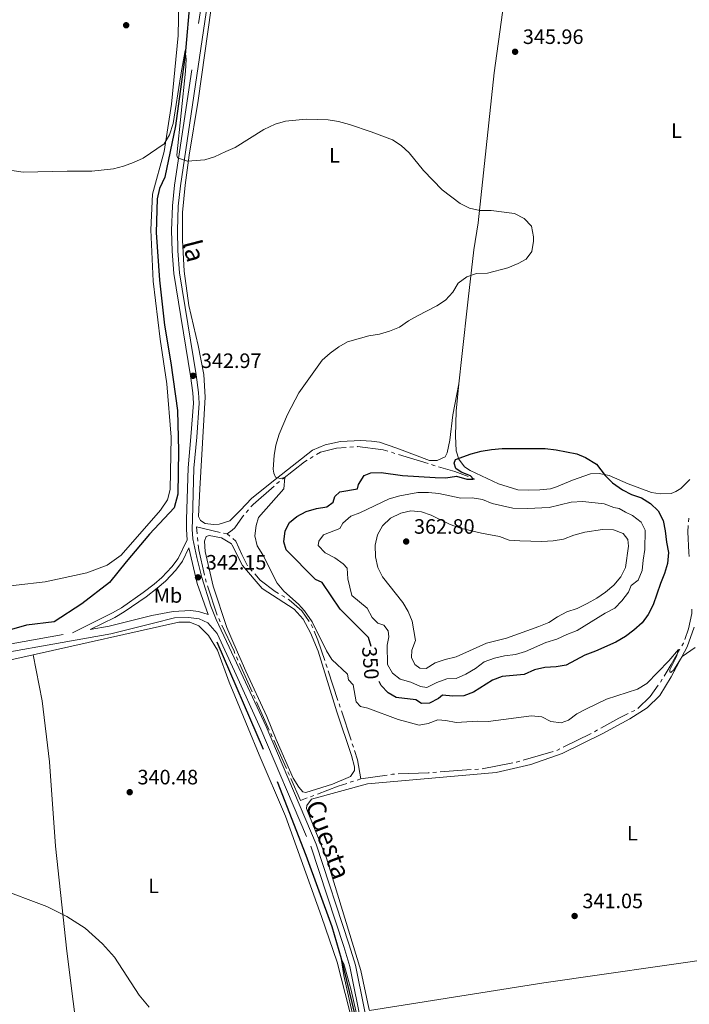
# Model space of a CAD drawing. Units: metres. Extents: x 617503 to 622008, y 694535 to 697581.
# Drawn here: x 619133 to 619455, y 695205 to 695679 of the extents above; entities that cross this region are included whole.
import ezdxf
from ezdxf.enums import TextEntityAlignment as Align

# ---------------------------------------------------------------- set-up
doc = ezdxf.new("R2010")
doc.units = ezdxf.units.M
doc.header["$MEASUREMENT"] = 0
doc.linetypes.add('DGN Style 3', pattern=[78.717254, 56.22661, -22.490644])
for name, color, linetype, lineweight in [('Carátula', 7, 'Continuous', 0), ('Elementos auxiliares', 7, 'Continuous', 0), ('Entidades rústicas y varios', 7, 'Continuous', 0), ('Hidrografía', 7, 'Continuous', 0), ('Relieve y altimetría', 7, 'Continuous', 0), ('Textos de rotulación', 7, 'Continuous', 0), ('Viales y ferrocarril', 7, 'Continuous', 0)]:
    doc.layers.add(name, color=color, linetype=linetype, lineweight=lineweight)
doc.styles.add('Style-Arial', font='txt')
doc.styles.add('Style-Arial Narrow', font='txt')
doc.styles.add('Style-Helvetica-Narrow-Oblique', font='txt')

# ---------------------------------------------------------------- blocks, each defined once
blk = doc.blocks.new('5PATER_23')
at = {"layer": 'Relieve y altimetría', "linetype": 'Continuous', "lineweight": 0}
h = blk.add_hatch(color=250, dxfattribs=at)
edge = h.paths.add_edge_path()
edge.add_ellipse((1.001171767711639e-08, 1.001171767711639e-08), major_axis=(-1.095731443231309, -1.110710700762829), ratio=0.999422240966032, start_angle=0, end_angle=360)
blk = doc.blocks.new('5PATER_45')
at = {"layer": 'Relieve y altimetría', "linetype": 'Continuous', "lineweight": 0}
h = blk.add_hatch(color=250, dxfattribs=at)
edge = h.paths.add_edge_path()
edge.add_ellipse((1.001171767711639e-08, 1.001171767711639e-08), major_axis=(-1.095731443231309, -1.110710700762829), ratio=0.999422240966032, start_angle=0, end_angle=360)
blk = doc.blocks.new('5PATER_109')
at = {"layer": 'Relieve y altimetría', "linetype": 'Continuous', "lineweight": 0}
h = blk.add_hatch(color=250, dxfattribs=at)
edge = h.paths.add_edge_path()
edge.add_ellipse((1.001171767711639e-08, 1.001171767711639e-08), major_axis=(-1.095731443231309, -1.110710700762829), ratio=0.999422240966032, start_angle=0, end_angle=360)
blk = doc.blocks.new('5PATER_137')
at = {"layer": 'Relieve y altimetría', "linetype": 'Continuous', "lineweight": 0}
h = blk.add_hatch(color=250, dxfattribs=at)
edge = h.paths.add_edge_path()
edge.add_ellipse((1.001171767711639e-08, 1.001171767711639e-08), major_axis=(-1.095731443231309, -1.110710700762829), ratio=0.999422240966032, start_angle=0, end_angle=360)
blk = doc.blocks.new('5PATER_150')
at = {"layer": 'Relieve y altimetría', "linetype": 'Continuous', "lineweight": 0}
h = blk.add_hatch(color=250, dxfattribs=at)
edge = h.paths.add_edge_path()
edge.add_ellipse((1.001171767711639e-08, 1.001171767711639e-08), major_axis=(-1.095731443231309, -1.110710700762829), ratio=0.999422240966032, start_angle=0, end_angle=360)
blk = doc.blocks.new('5PATER_263')
at = {"layer": 'Relieve y altimetría', "linetype": 'Continuous', "lineweight": 0}
h = blk.add_hatch(color=250, dxfattribs=at)
edge = h.paths.add_edge_path()
edge.add_ellipse((1.001171767711639e-08, 1.001171767711639e-08), major_axis=(-1.095731443231309, -1.110710700762829), ratio=0.999422240966032, start_angle=0, end_angle=360)
blk = doc.blocks.new('5PATER_311')
at = {"layer": 'Relieve y altimetría', "linetype": 'Continuous', "lineweight": 0}
h = blk.add_hatch(color=250, dxfattribs=at)
edge = h.paths.add_edge_path()
edge.add_ellipse((1.001171767711639e-08, 1.001171767711639e-08), major_axis=(-1.095731443231309, -1.110710700762829), ratio=0.999422240966032, start_angle=0, end_angle=360)

msp = doc.modelspace()

# ---------------------------------------------------------------- linework, layer by layer
at = {"layer": 'Carátula', "color": 7, "linetype": 'Continuous', "lineweight": 0}
msp.add_3dface([(617553.7550000001, 694535.175), (622008.0930000001, 694611.7050000001), (621957.0719999999, 697581.2779999999), (617502.7350000001, 697504.7479999999)], dxfattribs=at)
at = {"layer": 'Elementos auxiliares', "color": 250, "linetype": 'Continuous', "lineweight": 0}
msp.add_3dface([(618377.8200000001, 697257.25), (621806.05, 697316.1699999999), (621846.3700000001, 695002.95), (618417, 694944.03)], dxfattribs=at)
at = {"layer": 'Entidades rústicas y varios', "color": 92, "linetype": 'Continuous', "lineweight": 0}
for points in [[(619371.2280000001, 695744.94, 349.711), (619370.6070000001, 695729.2720000001, 349.011), (619368.3940000001, 695707.0160000001, 347.664), (619360.898, 695653.4510000001, 345.67), (619353.243, 695581.2790000001, 345.024), (619351.2380000001, 695568.2010000001, 344.862), (619348.4569999999, 695544.5050000001, 345.185), (619345.3940000001, 695516.8489999999, 346.317), (619344.024, 695503.767, 347.392)], [(619209.2820000001, 695687.6780000001, 345.91), (619209.0149999999, 695671.3389999999, 345.64), (619205.7930000001, 695638.354, 345.317), (619202.199, 695615.6340000001, 344.94), (619196.6270000001, 695595.064, 344.67), (619195.872, 695577.8729999999, 344.293), (619197.031, 695553.227, 343.755), (619200.2790000001, 695525.169, 343.216), (619203.564, 695503.764, 342.946), (619205.669, 695478.125, 342.569), (619205.0730000001, 695452.854, 342.138), (619203.8230000001, 695447.946, 342.138), (619200.554, 695442.9140000001, 342.031), (619181.533, 695421.237, 341.33), (619174.807, 695416.473, 341.383), (619165.115, 695412.6610000001, 341.491), (619145.0760000001, 695408.3929999999, 341.545), (619116.9340000001, 695405.1440000001, 340.952)], [(619224.7930000001, 695684.639, 346.265), (619218.598, 695640.145, 345.456), (619214.317, 695613.8759999999, 345.133), (619212.4140000001, 695599.3559999999, 344.756), (619211.074, 695586.1950000001, 344.433), (619211.084, 695572.892, 344.11), (619211.8829999999, 695558.0050000001, 343.732), (619214.0630000001, 695541.3770000001, 343.732), (619218.6529999999, 695522.1030000001, 343.086), (619221.283, 695508.2620000001, 342.763), (619222.006, 695497.247, 342.547), (619219.422, 695453.2450000001, 342.763), (619218.844, 695439.8459999999, 342.655), (619219.7239999999, 695437.9269999999, 342.601), (619222.0260000001, 695436.4569999999, 342.655), (619225.994, 695435.946, 342.763), (619228.683, 695436.1669999999, 342.924), (619233.788, 695437.783, 343.786), (619234.821, 695438.788, 343.786), (619238.827, 695442.682, 343.786), (619244.4340000001, 695448.686, 344.11), (619256.254, 695458.1969999999, 344.756), (619273.5730000001, 695471.8260000001, 346.211), (619279.682, 695474.4380000001, 346.803), (619287.0700000001, 695475.889, 347.342), (619296.912, 695476.449, 347.611), (619301.969, 695476.0989999999, 348.096), (619305.763, 695475.6470000001, 348.096), (619314.138, 695472.818, 348.473), (619329.8800000001, 695466.8940000001, 348.85), (619333.585, 695466.862, 348.85), (619337.3500000001, 695468.5150000001, 348.904), (619338.416, 695470.55, 348.958), (619339.594, 695476.544, 349.066), (619341.1059999999, 695488.773, 348.527), (619344.024, 695503.767, 347.392)], [(619344.024, 695503.767, 347.392), (619342.649, 695490.628, 348.472), (619342.396, 695478.669, 349.011), (619342.666, 695471.433, 349.603), (619343.902, 695467.4099999999, 350.088), (619346.6470000001, 695463.744, 350.304), (619349.4510000001, 695461.9310000001, 350.519), (619363.094, 695455.6410000001, 351.489), (619372.395, 695452.7409999999, 351.92), (619377.6170000001, 695452.5619999999, 352.027), (619382.919, 695452.7209999999, 352.081), (619388.047, 695453.2139999999, 351.866), (619390.9820000001, 695454.0970000001, 351.704), (619398.6799999999, 695457.405, 351.165), (619407.308, 695460.473, 350.411), (619411.5160000001, 695460.6159999999, 350.357), (619416.244, 695459.673, 349.657), (619425.3929999999, 695455.592, 349.011), (619436.648, 695451.4569999999, 348.58), (619440.868, 695450.7590000001, 348.31), (619446.084, 695451, 347.933), (619448.345, 695451.8740000001, 347.825), (619450.6810000001, 695453.338, 347.825), (619455.0830000001, 695457.6100000001, 348.041)], [(619235.791, 695378.602, 342.183), (619241.5290000001, 695365.443, 342.116), (619251.5590000001, 695343.581, 341.577), (619256.165, 695332.443, 341.63), (619264.2550000001, 695313.9510000001, 341.199), (619267.0109999999, 695309.5279999999, 341.092), (619268.8940000001, 695307.3659999999, 341.038), (619270.4140000001, 695307.051, 341.038), (619283.1540000001, 695311.0179999999, 341.253), (619291.9410000001, 695314.7620000001, 341.415), (619293.753, 695317.6499999999, 341.523), (619293.8119999999, 695319.419, 341.63), (619292.304, 695324.8700000001, 341.738), (619285.3589999999, 695345.8189999999, 342.492), (619276.2749999999, 695375.0730000001, 344.324), (619272.6159999999, 695383.861, 344.701), (619269.0719999999, 695390.3770000001, 344.593), (619264.7110000001, 695395.199, 344.324), (619249.416, 695405.2550000001, 343.301), (619239.9369999999, 695416.2660000001, 343.301), (619235.0260000001, 695426.074, 343.15), (619234.6780000001, 695426.771, 343.14), (619229.825, 695429.538, 343.086), (619223.908, 695430.6840000001, 342.978), (619222.487, 695430.1510000001, 342.87), (619221.6869999999, 695428.03, 342.816), (619222.038, 695423.0700000001, 342.763), (619225.8189999999, 695406.389, 342.547), (619232.358, 695386.479, 342.224), (619235.791, 695378.602, 342.183)], [(619139.206, 695373.2930000001, 340.956), (619209.2420000001, 695389.0190000001, 341.836), (619214.548, 695388.9550000001, 341.836), (619218.8770000001, 695387.1880000001, 341.836), (619223.5970000001, 695382.6499999999, 341.998), (619227.8640000001, 695375.493, 341.998), (619233.558, 695360.0290000001, 341.836), (619236.1950000001, 695353.5590000001, 341.71), (619242.5819999999, 695337.895, 341.405), (619248.013, 695325.108, 341.333), (619260.6359999999, 695295.567, 341.117), (619277.9839999999, 695247.3189999999, 340.74), (619285.45, 695225.283, 340.686), (619291.1570000001, 695202.6329999999, 340.524), (619305.6059999999, 695139.1059999999, 340.093), (619311.5819999999, 695115.281, 339.986), (619309.091, 695112.804, 339.986), (619304.663, 695110.385, 339.932)], [(619300.949, 695202.0930000001, 340.333), (619300.7609999999, 695203.1510000001, 340.33), (619296.8019999999, 695221.28, 340.545), (619280.382, 695275.3500000001, 340.814), (619271.2239999999, 695297.952, 340.922), (619270.784, 695299.2930000001, 340.976), (619270.8470000001, 695300.8090000001, 340.976), (619273.078, 695303.787, 341.03), (619299.9979999999, 695311.1540000001, 341.03), (619361.9680000001, 695316.5719999999, 342.215), (619378.666, 695320.5109999999, 342.646), (619393.747, 695325.6910000001, 342.916), (619412.8910000001, 695335.3049999999, 343.454), (619426.1769999999, 695342.396, 343.67), (619434.52, 695347.733, 343.939), (619440.666, 695353.712, 344.316), (619446.013, 695362.6270000001, 344.693), (619453.723, 695377.048, 344.909), (619457.209, 695386.6100000001, 345.394)], [(619031.541, 695349.5700000001, 339.859), (619046.8559999999, 695353.3999999999, 339.95), (619096.4880000001, 695364.146, 340.381), (619101.946, 695364.9269999999, 340.489), (619139.206, 695373.2930000001, 340.956)], [(619139.206, 695373.2930000001, 340.956), (619143.601, 695351.067, 340.74), (619147.0419999999, 695321.75, 340.471), (619150.0320000001, 695281.142, 340.255), (619155.4920000001, 695230.5630000001, 339.878), (619170.375, 695112.0549999999, 339.393), (619174.594, 695081.743, 339.231)], [(619300.949, 695202.0930000001, 340.333), (619384.7820000001, 695215.3119999999, 340.71), (619469.723, 695227.5360000001, 341.733), (619524.442, 695234.1680000001, 342.028)]]:
    msp.add_polyline3d(points, dxfattribs=at)
at = {"layer": 'Hidrografía', "color": 5, "linetype": 'Continuous', "lineweight": 0}
for p, q in [((619293.3300894108, 695473.3638569387), (619291.586677951, 695473.2519359333)), ((619313.218796927, 695470.2474663693), (619311.5466255723, 695470.7597382127)), ((619273.977197509, 695468.7468867209), (619272.482921283, 695467.8481967016)), ((619329.2238656092, 695465.3442930123), (619314.8909682818, 695469.7351945261)), ((619351.6440000001, 695457.861), (619350.0200657805, 695458.4813717341)), ((619242.8751613111, 695443.1294161007), (619241.7518192779, 695441.7877646233)), ((619454.6626906521, 695439.0191882034), (619454.4990183271, 695437.2768879228)), ((619218.2742403545, 695429.7690796324), (619218.4461298771, 695428.0278817802)), ((619232.5660000001, 695431.4450000001), (619230.8619308078, 695431.8322727401)), ((619232.5660000001, 695431.4450000001), (619233.9048975925, 695430.3181223504)), ((619243.4359190422, 695414.7833921663), (619244.6103205238, 695413.4863984021)), ((619222.1295685717, 695409.9298321384), (619222.5294215214, 695408.2263650396)), ((619223.0487573075, 695406.556567407), (619227.7916430724, 695392.3261410387)), ((619258.8207462744, 695401.8444909793), (619260.3245137616, 695400.9595224555)), ((619228.4694313689, 695390.7156029509), (619229.2114460389, 695389.1307026036)), ((619273.0097300957, 695387.8384716432), (619273.7001193482, 695386.2313907642)), ((619237.0106552658, 695372.355606077), (619237.7249840205, 695370.758117663)), ((619238.4393127752, 695369.160629249), (619244.5621306724, 695355.4678714138)), ((619280.0264131115, 695368.883611016), (619280.5762075495, 695367.2246605463)), ((619281.1260019876, 695365.5657100766), (619285.8385257435, 695351.3461346219)), ((619441.8188401235, 695361.5809367285), (619440.9060545512, 695360.0882959734)), ((619245.2764594271, 695353.8703829998), (619245.9907881818, 695352.2728945857)), ((619246.7051169365, 695350.6754061715), (619252.8279348337, 695336.9826483363)), ((619286.3883201815, 695349.6871841522), (619286.9381146198, 695348.0282336825)), ((619287.4879090579, 695346.3692832126), (619292.2004328137, 695332.1497077579)), ((619428.574874796, 695346.5404503371), (619427.0033362228, 695345.7727530212)), ((619253.5422635884, 695335.3851599223), (619254.2565923431, 695333.7876715083)), ((619407.5885398528, 695335.4518827659), (619394.166708773, 695328.7606562129)), ((619410.6730483123, 695337.1031818294), (619409.1435756155, 695336.2531841358)), ((619292.7502272518, 695330.4907572882), (619293.3000216899, 695328.8318068185)), ((619392.6008284802, 695327.9800131149), (619391.0349481876, 695327.199370017)), ((619389.3598212239, 695326.6982868491), (619374.9571493703, 695322.5170111766)), ((619353.4037013224, 695318.2439376982), (619351.6587472861, 695318.1190978514)), ((619369.8734396626, 695321.23366402), (619355.1373590631, 695318.4561828598)), ((619261.7681487659, 695316.884299939), (619262.4701549434, 695315.2819845742)), ((619295.0239362803, 695312.9737470881), (619296.7820000001, 695313.5460000001)), ((619309.518301202, 695315.4084268841), (619296.7820000001, 695313.5460000001)), ((619333.2120903309, 695316.7993623312), (619331.4671362946, 695316.6745224847)), ((619349.9137932498, 695317.9942580049), (619334.957044367, 695316.9242021777)), ((619291.695808301, 695311.8904354279), (619293.3598722906, 695312.432091258)), ((619272.6733598502, 695304.9719648827), (619274.3087503393, 695305.5936508556))]:
    msp.add_line(p, q, dxfattribs=at)
at = {"layer": 'Hidrografía', "color": 5, "linetype": 'Continuous', "lineweight": 0, "flags": 128}
for points in [[(619289.8432664913, 695473.1400149281), (619285.092, 695472.835), (619277.3759999999, 695470.791), (619275.4714737351, 695469.6455767404)], [(619309.8744542175, 695471.2720100558), (619307.5830000001, 695471.9739999999), (619295.186, 695473.483), (619295.0735008705, 695473.4757779439)], [(619270.988645057, 695466.9495066821), (619269.7790000001, 695466.2220000001), (619259.1558564049, 695457.8148687193)], [(619332.5687820285, 695464.3255246549), (619332.0190000001, 695464.4880000001), (619330.8960369639, 695464.8320211691)], [(619348.3961315609, 695459.1017434683), (619342.0789999999, 695461.5150000001), (619334.2427001537, 695463.8308369226)], [(619257.7872313838, 695456.7317420419), (619256.4569999999, 695455.679), (619256.4200917571, 695455.6467463574)], [(619255.1044168577, 695454.4969948505), (619244.9990000001, 695445.666), (619243.9985033446, 695444.4710675783)], [(619240.6284772444, 695440.4461131457), (619239.9820000001, 695439.6740000001), (619236.2960000001, 695434.4650000001), (619234.909, 695433.342), (619232.5660000001, 695431.4450000001)], [(619229.1578616158, 695432.2195454803), (619217.777, 695434.8060000001), (619218.102350832, 695431.5102774845)], [(619454.3353460019, 695435.5345876422), (619454.0530000001, 695432.5290000001), (619454.53, 695422.601), (619454.7900505089, 695420.5843299406)], [(619235.2439778682, 695429.1914619321), (619236.675, 695427.9890000001), (619239.5800000001, 695421.5630000001), (619242.4055015945, 695416.181092201)], [(619218.6180193997, 695426.286683928), (619218.8559999999, 695423.8759999999), (619221.7297156218, 695411.6332992371)], [(619245.7847220055, 695412.1894046383), (619248.497, 695409.1939999999), (619255.6780000001, 695403.6939999999), (619257.3169787875, 695402.7294595034)], [(619261.8282812487, 695400.0745539316), (619262.3219999999, 695399.784), (619268.45, 695394.4720000001), (619272.0511696097, 695389.2975351627)], [(619456.0566228495, 695395.2112854363), (619455.953, 695393.24), (619454.459, 695385.726), (619452.6161502653, 695380.6997795138)], [(619229.9534607092, 695387.5458022563), (619235.851, 695374.949), (619236.2963265111, 695373.953094491)], [(619274.390508601, 695384.6243098853), (619276.2250000001, 695380.354), (619279.4766186734, 695370.5425614859)], [(619450.3161303054, 695376.0026134246), (619446.1130000001, 695368.6030000001), (619442.7316256957, 695363.0735774837)], [(619452.0138810801, 695379.0571400414), (619451.946, 695378.872), (619451.1797329951, 695377.5229864779)], [(619439.9064600798, 695358.6527934037), (619435.976, 695353.138), (619430.0506902086, 695347.4445215913)], [(619425.43179765, 695345.0050557053), (619420.967, 695342.824), (619412.2025210089, 695337.9531795233)], [(619254.9709210978, 695332.1901830942), (619259.494, 695322.075), (619261.0661425882, 695318.4866153037)], [(619293.8498161279, 695327.1728563488), (619295.304, 695322.7849999999), (619296.7820000001, 695313.5460000001)], [(619373.2768376542, 695322.0291956817), (619371.764, 695321.5900000001), (619371.5926490659, 695321.5577034887)], [(619263.1721611212, 695313.6796692093), (619267.7990000001, 695303.119), (619271.0379693611, 695304.3502789098)], [(619312.9901694872, 695315.821549511), (619312.0730000001, 695315.7820000001), (619311.2498857544, 695315.6616361616)], [(619329.7221822583, 695316.5496826379), (619329.4890000001, 695316.533), (619314.7383350627, 695315.8969326271)], [(619275.9441408284, 695306.2153368285), (619285.9709999999, 695310.027), (619290.0317443113, 695311.3487795978)]]:
    msp.add_lwpolyline(points, dxfattribs=at)
at = {"layer": 'Hidrografía', "color": 142, "linetype": 'DGN Style 3', "lineweight": 25}
for points in [[(619214.98, 695691.6529999999, 345.395), (619212.3640000001, 695662.048, 344.964), (619207.648, 695627.939, 344.856), (619202.578, 695603.254, 344.371), (619199.9920000001, 695597.73, 344.263), (619198.912, 695592.7409999999, 343.993), (619198.389, 695576.565, 343.67), (619200.02, 695553.611, 343.293), (619202.3829999999, 695532.0190000001, 342.862), (619205.521, 695513.81, 342.377), (619208.6669999999, 695490.8870000001, 342.323), (619209.217, 695471.5320000001, 342.054), (619208.7890000001, 695450.5590000001, 341.838), (619207.065, 695444.0419999999, 341.677), (619195.1910000001, 695431.3459999999, 341.515), (619183.9180000001, 695418.0730000001, 340.869), (619176.031, 695408.1510000001, 340.599), (619162.6780000001, 695397.868, 340.276), (619149.378, 695389.186, 340.276), (619136.024, 695387.4909999999, 340.33), (619118.5249999999, 695382.5160000001, 340.438)], [(619227.659, 695379.585, 341.684), (619256.5560000001, 695312.3049999999, 340.606), (619270.442, 695276.8049999999, 340.498), (619282.879, 695242.547, 340.337), (619287.3459999999, 695227.101, 340), (619292.5260000001, 695205.9580000001, 339.838), (619305.72, 695147.8019999999, 339.569), (619306.726, 695142.175, 339.622), (619313.702, 695113.061, 339.515), (619322.1229999999, 695071.085, 339.407), (619325.8940000001, 695042.4299999999, 339.245), (619331.693, 695007.237, 338.814), (619335.45, 694973.615, 338.437), (619336.6100000001, 694959.8289999999, 338.248)]]:
    msp.add_polyline3d(points, dxfattribs=at)
at = {"layer": 'Relieve y altimetría', "color": 30, "linetype": 'Continuous', "lineweight": 0, "flags": 128}
for points, elevation in [([(619123.5430000001, 695607.185), (619134.4210000001, 695605.648), (619155.662, 695606.156), (619167.4180000001, 695606.0460000001), (619177.9180000001, 695607.264), (619182.76, 695608.5079999999), (619187.5719999999, 695610.212), (619192.1359999999, 695612.395), (619202.267, 695619.2790000001), (619204.79, 695623.587), (619206.537, 695629.0460000001), (619210.2250000001, 695652.537), (619212.415, 695664.223), (619212.764, 695659.852), (619212.433, 695654.199), (619208.4070000001, 695613.801), (619208.685, 695612.5419999999), (619213.435, 695610.926), (619221.7579999999, 695611.524), (619226.51, 695613.06), (619231.973, 695615.541), (619236.3940000001, 695617.548), (619250.1810000001, 695626.1440000001), (619255.7010000001, 695628.662), (619260.5630000001, 695630.162), (619270.594, 695631.1429999999), (619281.2010000001, 695630.882), (619286.1769999999, 695629.9569999999), (619291.3929999999, 695628.497), (619301.888, 695625.0190000001), (619312.044, 695621.2069999999), (619316.2509999999, 695618.507), (619320.023, 695614.98), (619326.9839999999, 695606.4610000001)], 345), ([(619326.9839999999, 695606.4610000001), (619336.0349999999, 695597.125), (619344.635, 695590.514), (619349.1329999999, 695588.335), (619354.088, 695587.196), (619359.4990000001, 695587.189), (619370.717, 695585.746), (619375.466, 695583.287), (619378.8840000001, 695579.6440000001), (619379.952, 695574.506), (619379.912, 695572.405), (619379.1240000001, 695567.479), (619376.4140000001, 695563.6840000001), (619372.487, 695561.6089999999), (619367.548, 695559.6030000001), (619357.7339999999, 695557.023), (619352.5079999999, 695556.8489999999), (619347.7509999999, 695555.315), (619343.669, 695552.233), (619341.017, 695547.848), (619337.621, 695543.9269999999), (619333.4269999999, 695541.2010000001), (619324.087, 695536.496), (619319.763, 695533.9839999999), (619315.382, 695530.977), (619310.5860000001, 695529.0760000001), (619305.747, 695527.682), (619300.6599999999, 695526.9010000001), (619290.504, 695523.9850000001), (619286.182, 695521.469), (619282.0490000001, 695518.435), (619278.2609999999, 695515.065), (619266.9410000001, 695499.321), (619261.6159999999, 695488.892), (619257.5590000001, 695479.5079999999), (619255.9880000001, 695474.1359999999), (619255.092, 695469.212), (619254.746, 695462.611), (619254.9410000001, 695460.6780000001), (619255.7250000001, 695458.837), (619258.007, 695458.196), (619260.27, 695458.5590000001), (619259.7550000001, 695453.246), (619247.659, 695439.355), (619246.534, 695435.548), (619245.8489999999, 695430.594), (619247.0090000001, 695425.7069999999), (619249.763, 695421.4510000001), (619256.6070000001, 695407.7409999999), (619259.7509999999, 695403.854), (619266.851, 695397.699), (619269.76, 695394.371), (619273.3700000001, 695389.1200000001), (619280.301, 695375.2409999999), (619282.8500000001, 695370.939), (619290.3940000001, 695363.935), (619290.854, 695361.162), (619293.075, 695358.837), (619294.538, 695350.605), (619296.673, 695348.446), (619300.1359999999, 695347.655), (619314.8630000001, 695342.138), (619324.835, 695339.416), (619329.202, 695340.1510000001), (619333.8559999999, 695341.983), (619337.7690000001, 695341.619), (619342.683, 695340.6840000001), (619352.875, 695341.3260000001), (619358.0079999999, 695341.121), (619378.9880000001, 695343.967), (619383.956, 695343.4380000001), (619388.288, 695341.1510000001), (619393.2409999999, 695340.4569999999), (619396.6969999999, 695341.8589999999), (619400.7520000001, 695344.787), (619405.432, 695347.324), (619414.993, 695351.882), (619429.9480000001, 695356.757), (619434.341, 695359.4169999999), (619444.9990000001, 695370.355), (619449.6980000001, 695375.7749999999), (619448.7339999999, 695372.4780000001), (619445.372, 695366.1159999999), (619445.3859999999, 695365.105), (619445.98, 695364.7760000001), (619447.3929999999, 695366.06), (619451.426, 695372.514), (619457.5959999999, 695376.727)], 345), ([(619424.1170000001, 695441.925), (619427.506, 695440.3740000001), (619431.594, 695437.064), (619433.584, 695433.219), (619433.4610000001, 695424.041), (619432.6070000001, 695418.8929999999), (619432.173, 695413.8360000001), (619430.1470000001, 695409.2679999999), (619426.8030000001, 695406.604), (619425.5, 695403.4709999999), (619422.4439999999, 695399.3030000001), (619418.973, 695395.702), (619414.4070000001, 695393.385), (619400.926, 695384.9410000001), (619395.9839999999, 695383.1030000001), (619391.1329999999, 695380.8459999999), (619385.8530000001, 695379.172), (619376.0630000001, 695374.909), (619371.2919999999, 695373.412), (619365.9909999999, 695372.747), (619361.1100000001, 695371.663), (619356.1000000001, 695369.838), (619351.9340000001, 695366.736), (619347.405, 695363.98), (619342.706, 695361.8260000001), (619338.28, 695361.7490000001), (619333.338, 695359.9110000001), (619328.5730000001, 695357.571), (619325.5349999999, 695358.034), (619320.8759999999, 695360.0730000001), (619315.7209999999, 695361.5150000001), (619312.0590000001, 695364.4950000001), (619309.727, 695368.6710000001), (619309.581, 695377.9610000001), (619310.298, 695381.8970000001), (619310.004, 695384.8389999999), (619307.946, 695387.504), (619304.9839999999, 695388.557), (619302.2520000001, 695391.297), (619299.862, 695395.6969999999), (619292.507, 695401.845), (619290.5419999999, 695409.821), (619290.301, 695414.953), (619288.335, 695417.03), (619284.3360000001, 695420.031), (619279.7579999999, 695422.298), (619276.341, 695425.8700000001), (619276.648, 695427.979), (619278.879, 695430.9569999999), (619286.7490000001, 695434.014), (619288.2280000001, 695436.645), (619291.9569999999, 695439.9750000001), (619296.408, 695441.6429999999), (619310.4569999999, 695448.3230000001), (619315.5730000001, 695449.7420000001), (619324.3049999999, 695451.3800000001), (619329.304, 695451.453), (619334.334, 695450.987), (619344.885, 695448.639), (619350.355, 695448.801), (619355.2990000001, 695448.0630000001), (619360.0349999999, 695446.111), (619369.9739999999, 695443.885), (619376.9780000001, 695443.783), (619387.49, 695444.2390000001), (619397.977, 695446.788), (619403.5349999999, 695447.0279999999), (619413.872, 695445.99), (619418.5109999999, 695444.125), (619421.06, 695443.7339999999), (619424.1170000001, 695441.925)], 355), ([(619413.0360000001, 695433.6030000001), (619418.4269999999, 695433.426), (619423.081, 695431.6159999999), (619425.311, 695428.8090000001), (619425.608, 695425.6140000001), (619424.0700000001, 695415.321), (619421.936, 695410.801), (619418.52, 695406.783), (619414.5560000001, 695403.4010000001), (619410.416, 695400.595), (619405.7080000001, 695397.973), (619400.943, 695395.6329999999), (619395.915, 695393.962), (619391.402, 695391.6259999999), (619387.2069999999, 695388.9040000001), (619382.3729999999, 695386.8389999999), (619366.963, 695381.3470000001), (619357.217, 695378.845), (619342.652, 695372.2720000001), (619337.3910000001, 695370.997), (619332.615, 695369.4140000001), (619328.2760000001, 695366.659), (619325.243, 695366.7849999999), (619322.8600000001, 695368.6030000001), (619321.128, 695372.031), (619321.416, 695375.486), (619323.209, 695380.1910000001), (619321.5560000001, 695389.4639999999), (619319.5549999999, 695394.0660000001), (619317.087, 695398.416), (619307.196, 695410.8130000001), (619304.95, 695415.2779999999), (619303.962, 695420.4979999999), (619303.783, 695426.003), (619304.8060000001, 695431.0689999999), (619307.2490000001, 695435.425), (619311.1769999999, 695438.9880000001), (619316.0249999999, 695441.4979999999), (619320.8940000001, 695442.655), (619325.9510000001, 695442.0590000001), (619330.689, 695440.442), (619339.842, 695436.0460000001), (619344.8160000001, 695434.291), (619354.8030000001, 695431.8570000001), (619363.496, 695430.2960000001), (619368.1780000001, 695428.534), (619373.3030000001, 695428.098), (619383.851, 695427.888), (619389.372, 695428.1340000001), (619394.3160000001, 695428.8740000001), (619399.2679999999, 695430.8840000001), (619404.55, 695432.389), (619413.0360000001, 695433.6030000001)], 360), ([(619121.815, 695261.1089999999), (619145.815, 695252.1170000001), (619155.4240000001, 695247.3389999999), (619164.3189999999, 695241.655), (619172.524, 695234.121), (619178.3759999999, 695227.669), (619190.2720000001, 695209.381), (619195.0149999999, 695203.663)], 340), ([(619310.104, 695123.449), (619288.723, 695218.953), (619287.3459999999, 695227.1000000001), (619288.615, 695224.48), (619292.138, 695211.77), (619308.7790000001, 695138.666)], 340)]:
    msp.add_lwpolyline(points, dxfattribs=dict(at, elevation=elevation))
at = {"layer": 'Relieve y altimetría', "color": 30, "linetype": 'Continuous', "lineweight": 30, "elevation": 350, "flags": 128}
for points in [[(619301.7380000001, 695377.341), (619300.4880000001, 695381.683), (619286.912, 695395.212), (619278.311, 695408.1429999999), (619275.0930000001, 695409.5290000001), (619260.993, 695423.7849999999), (619259.852, 695427.6669999999), (619260.368, 695432.8940000001), (619262.5830000001, 695436.966), (619266.078, 695439.878), (619270.507, 695442.212), (619275.537, 695443.7139999999), (619280.493, 695444.5419999999), (619283.5760000001, 695446.7749999999), (619284.2949999999, 695449.5630000001), (619286.7050000001, 695451.7860000001), (619295.1869999999, 695453.2520000001), (619295.665, 695455.1950000001), (619298.381, 695459.6100000001), (619301.6470000001, 695460.8360000001), (619306.6410000001, 695461.0819999999), (619316.808, 695459.6400000001), (619332.659, 695458.662), (619337.797, 695458.483), (619342.9199999999, 695459.311), (619347.837, 695457.9070000001), (619351.0549999999, 695457.7679999999), (619349.601, 695459.4299999999), (619345.0819999999, 695461.247), (619342.4780000001, 695463.0349999999), (619341.686, 695465.466), (619342.389, 695467.219), (619349.842, 695470.0190000001), (619354.7069999999, 695471.2650000001), (619359.663, 695472.0930000001), (619364.791, 695472.5860000001), (619385.5290000001, 695472.5630000001), (619390.814, 695471.943), (619400.7760000001, 695469.9780000001), (619404.841, 695468.267), (619410.19, 695465.0590000001), (619414.271, 695459.551), (619417.8459999999, 695456.0519999999)], [(619417.8459999999, 695456.0519999999), (619422.6540000001, 695452.774), (619427.065, 695450.3940000001), (619431.8859999999, 695448.862), (619436.219, 695446.061), (619439.824, 695442.605), (619442.1939999999, 695437.9280000001), (619443.2779999999, 695432.923), (619443.8049999999, 695427.479), (619444.8, 695422.5260000001), (619444.2860000001, 695417.2139999999), (619442.908, 695412.4070000001), (619440.939, 695407.602), (619437.4099999999, 695397.3330000001), (619435.034, 695392.669), (619432.094, 695388.625), (619428.163, 695385.087), (619424.172, 695382.054), (619419.4720000001, 695379.3489999999), (619409.69, 695374.969), (619404.581, 695373.131), (619395.6410000001, 695368.29), (619390.7069999999, 695367.4750000001), (619385.301, 695367.219), (619380.351, 695365.969), (619375.3300000001, 695363.794), (619364.821, 695362.804), (619360.1440000001, 695361.03), (619351.0360000001, 695355.287), (619346.351, 695353.537), (619341.129, 695353.378), (619336.071, 695353.8130000001), (619334.2409999999, 695352.271), (619329.8119999999, 695349.936), (619325.94, 695349.882), (619323.223, 695351.527), (619313.777, 695352.7409999999), (619310.041, 695354.962), (619306.5760000001, 695358.571), (619305.723, 695360.361)]]:
    msp.add_lwpolyline(points, dxfattribs=at)
at = {"layer": 'Viales y ferrocarril', "color": 250, "linetype": 'DGN Style 3', "lineweight": 0}
for points in [[(619098.28, 695373.1880000001, 340.843), (619158.1910000001, 695383.878, 341.194), (619177.4510000001, 695393.435, 341.301), (619181.763, 695395.953, 341.387), (619192.162, 695403.1980000001, 341.568), (619197.3870000001, 695407.2150000001, 341.625), (619201.158, 695410.496, 341.683), (619205.979, 695415.5519999999, 341.786), (619208.9539999999, 695419.5760000001, 342.133), (619213.3589999999, 695428.6869999999, 342.056), (619213.0009999999, 695433.659, 342.114), (619213.0519999999, 695438.4010000001, 342.183), (619213.763, 695463.31, 342.383), (619215.118, 695478.216, 342.395), (619216.3319999999, 695494.378, 342.778), (619216.067, 695499.362, 342.847), (619214.915, 695507.5760000001, 342.974), (619206.8740000001, 695556.8300000001, 343.764), (619206.1229999999, 695567.5530000001, 344.073), (619205.8459999999, 695577.551, 344.352), (619206.2760000001, 695589.378, 344.609), (619207.2919999999, 695599.328, 344.754), (619220.29, 695687.3189999999, 346.37)], [(619214.1470000001, 695424.7790000001, 342.079), (619218.0860000001, 695407.5290000001, 342.146), (619223.406, 695392.6570000001, 342.114), (619218.693, 695394.183, 341.783), (619214.979, 695394.615, 341.684), (619206.5700000001, 695394.112, 341.46), (619196.253, 695392.1400000001, 341.46), (619175.81, 695387.0220000001, 341.298), (619166.6570000001, 695385.388, 341.234)], [(619227.746, 695383.5390000001, 342.358), (619236.004, 695365.4469999999, 342.071), (619248.744, 695337.537, 341.629), (619272.716, 695281.094, 340.892), (619288.608, 695232.7790000001, 340.389), (619291.5009999999, 695223.203, 340.395), (619299.8489999999, 695181.835, 340.174), (619306.743, 695152.551, 340.12), (619319.4310000001, 695094.4720000001, 339.743), (619332.479, 695026.1880000001, 339.497), (619335.0079999999, 695016.5090000001, 339.431), (619342.058, 694993.0530000001, 339.318), (619344.452, 694981.871, 339.277), (619347.544, 694960.017, 339.219)]]:
    msp.add_polyline3d(points, dxfattribs=at)
at = {"layer": 'Viales y ferrocarril', "color": 250, "linetype": 'Continuous', "lineweight": 0}
for points in [[(619223.0320000001, 695686.878, 346.37), (619210.048, 695598.9839999999, 344.754), (619209.047, 695589.185, 344.609), (619208.6240000001, 695577.537, 344.352), (619208.8970000001, 695567.689, 344.073), (619209.635, 695557.1510000001, 343.764), (619217.6599999999, 695507.9920000001, 342.974), (619218.8330000001, 695499.629, 342.847), (619219.1140000001, 695494.348, 342.778), (619217.885, 695477.9850000001, 342.395), (619216.5360000001, 695463.1440000001, 342.383), (619215.828, 695438.3470000001, 342.183), (619215.7790000001, 695433.744, 342.114), (619216.1170000001, 695429.06, 342.056), (619217.926, 695420.0819999999, 342.006), (619220.311, 695410.523, 342.042), (619224.673, 695396.736, 342.092), (619227.287, 695390.288, 342.114), (619235.9029999999, 695371.753, 341.939), (619251.2620000001, 695338.7069999999, 341.629), (619275.331, 695282.077, 340.892), (619291.27, 695233.619, 340.389), (619294.2110000001, 695223.8840000001, 340.395), (619302.5760000001, 695182.4299999999, 340.174)], [(619166.6570000001, 695385.388, 341.234), (619178.595, 695391.3119999999, 341.301), (619183.061, 695393.9199999999, 341.387), (619193.5860000001, 695401.2520000001, 341.568), (619198.913, 695405.348, 341.625), (619202.824, 695408.7509999999, 341.683), (619207.827, 695413.9979999999, 341.786), (619211.0249999999, 695418.324, 342.133), (619214.1470000001, 695424.7790000001, 342.079)], [(618743.0700000001, 695291.639, 338.214), (618814.6030000001, 695306.1880000001, 338.227), (618839.28, 695309.9580000001, 338.389), (618864.5430000001, 695315.2760000001, 338.712), (618893.905, 695321.584, 338.604), (618942.598, 695332.7339999999, 339.071), (618968.27, 695339.0719999999, 339.52), (619029.9750000001, 695354.6969999999, 339.96), (619064.7919999999, 695362.453, 340.274), (619098.9809999999, 695369.551, 340.843), (619176.585, 695383.398, 341.298), (619197.05, 695388.5220000001, 341.46), (619207.1510000001, 695391.0009999999, 341.46), (619213.881, 695391.3019999999, 341.684), (619219.0320000001, 695390.561, 341.783), (619223.196, 695388.6229999999, 342.009), (619227.746, 695383.5390000001, 342.358)]]:
    msp.add_polyline3d(points, dxfattribs=at)

# ---------------------------------------------------------------- block references
at = {"layer": 'Relieve y altimetría', "color": 250, "linetype": 'Continuous', "lineweight": 0}
for name, p in [('5PATER_109', (619183.9739999999, 695676.3570000001, 345.899)), ('5PATER_137', (619371.027, 695663.588, 345.957)), ('5PATER_150', (619216.1769999999, 695507.601, 342.974)), ('5PATER_263', (619318.659, 695427.8119999999, 362.801)), ('5PATER_45', (619218.531, 695410.568, 342.146)), ('5PATER_23', (619185.685, 695307.1470000001, 340.482)), ('5PATER_311', (619399.663, 695247.5349999999, 341.053))]:
    msp.add_blockref(name, p, dxfattribs=at)

# ---------------------------------------------------------------- texts
at = {"layer": 'Entidades rústicas y varios', "color": 92, "linetype": 'Continuous', "lineweight": 0, "style": 'Style-Arial Narrow'}
for s, p in [('L', (619448.6501597834, 695625.577001, 346.069)), ('L', (619284.1801597835, 695613.763001, 344.991)), ('Mb', (619204.1028623527, 695401.835001, 341.577)), ('L', (619427.4421597833, 695287.392001, 342.423)), ('L', (619197.1981597834, 695262.0730009999, 340.354))]:
    msp.add_text(s, height=7.000002, dxfattribs=at).set_placement(p, align=Align.MIDDLE_CENTER)
at = {"layer": 'Textos de rotulación', "color": 250, "linetype": 'Continuous', "lineweight": 0, "style": 'Style-Arial'}
for s, p in [('345.96', (619374.777, 695667.338, 345.957)), ('342.97', (619219.9269999999, 695511.351, 342.974)), ('362.80', (619322.409, 695431.5619999999, 362.801)), ('342.15', (619222.281, 695414.318, 342.146)), ('340.48', (619189.435, 695310.8970000001, 340.482)), ('341.05', (619403.413, 695251.2849999999, 341.053))]:
    msp.add_text(s, height=7.000002, dxfattribs=at).set_placement(p)
at = {"layer": 'Textos de rotulación', "color": 250, "linetype": 'Continuous', "lineweight": 0, "style": 'Style-Helvetica-Narrow-Oblique'}
for s, height, rotation, p in [('la', 9, 284.5319999919785, (619212.2362317936, 695566.6456089711, 344.073)), ('Cuesta', 8.999994000000001, 290.6060885849776, (619276.9502285761, 695282.7228028052, 340.68))]:
    msp.add_text(s, height=height, rotation=rotation, dxfattribs=at).set_placement(p, align=Align.CENTER)
at = {"layer": 'Textos de rotulación', "color": 27, "linetype": 'Continuous', "lineweight": 0, "style": 'Style-Helvetica-Narrow-Oblique'}
msp.add_text('350', height=7.000002, rotation=274.5391747759361, dxfattribs=at).set_placement((619301.4978252267, 695369.3461591278, 350), align=Align.MIDDLE_CENTER)

doc.saveas('drawing.dxf')
